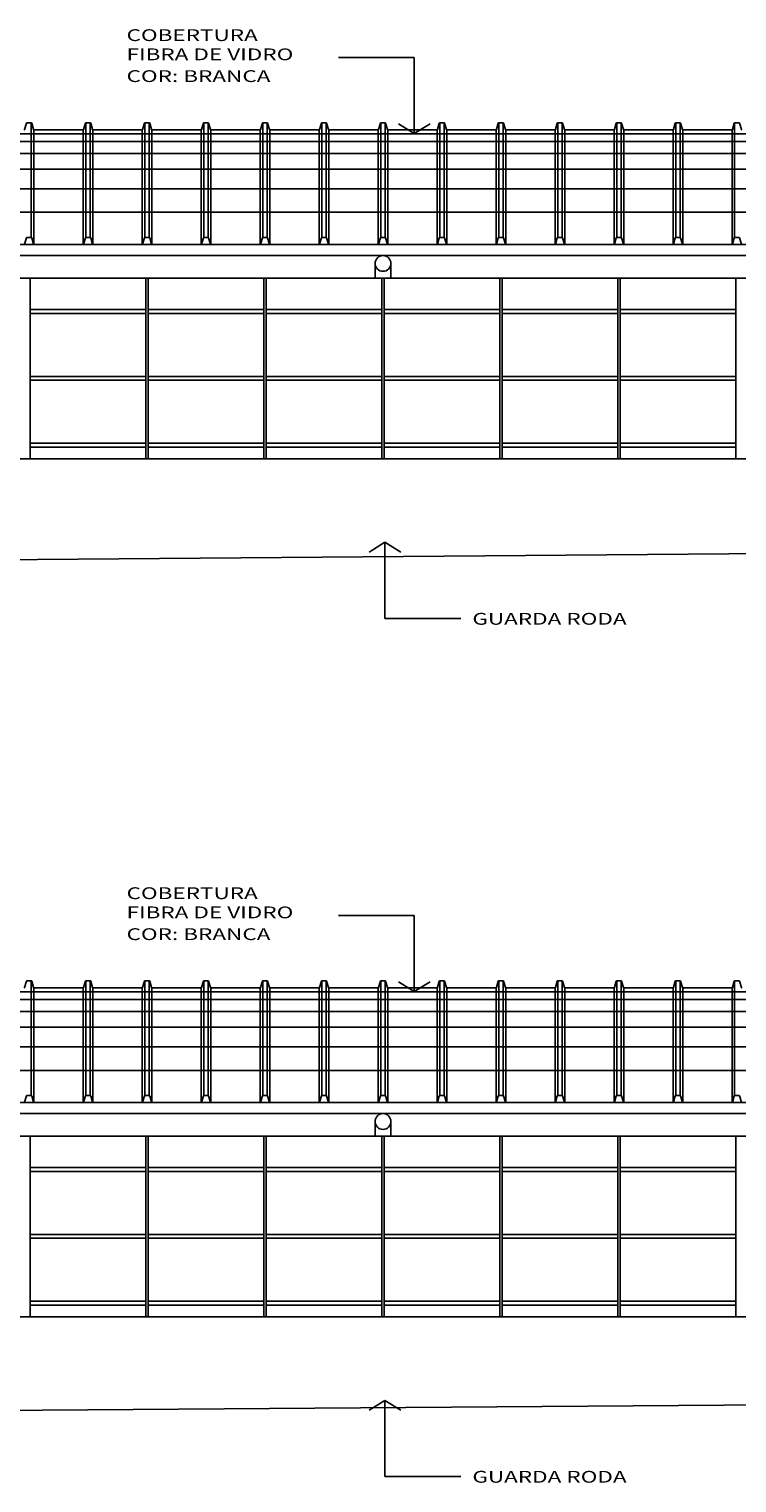
# Model space of a CAD drawing. Extents: x -22187 to 12, y 15 to 23228.
# Drawn here: x -22169 to -22160, y 23141 to 23160 of the extents above; entities that cross this region are included whole.
import ezdxf

# ---------------------------------------------------------------- set-up
doc = ezdxf.new("R2010")
doc.units = 0
doc.header["$MEASUREMENT"] = 0
doc.layers.get('0').update_dxf_attribs({"linetype": 'CONTINUOUS'})
doc.layers.add('COTA', color=7, linetype='CONTINUOUS')
doc.layers.add('ESPEC', color=2, linetype='CONTINUOUS')
doc.styles.add('REGUA60', font='romnswin.shx', dxfattribs={"width": 1.4})

# ---------------------------------------------------------------- blocks, each defined once
blk = doc.blocks.new('INDSETA')
at = {"color": 4, "linetype": 'BYBLOCK'}
for p, q in [((1.24, 2), (0, 0)), ((0, 0), (1.24, -2))]:
    blk.add_line(p, q, dxfattribs=at)

msp = doc.modelspace()

# ---------------------------------------------------------------- linework, layer by layer
at = {"layer": 'COTA', "color": 2}
for p, q in [((-22164.346, 23159.179), (-22165.312, 23159.179)), ((-22169.183, 23158.259), (-22168.556, 23158.259)), ((-22168.433, 23158.259), (-22167.806, 23158.259)), ((-22167.683, 23158.259), (-22167.056, 23158.259)), ((-22166.933, 23158.259), (-22166.306, 23158.259)), ((-22166.183, 23158.259), (-22165.556, 23158.259)), ((-22165.433, 23158.259), (-22164.806, 23158.259)), ((-22164.683, 23158.259), (-22164.056, 23158.259)), ((-22163.933, 23158.259), (-22163.306, 23158.259)), ((-22163.183, 23158.259), (-22162.556, 23158.259)), ((-22162.433, 23158.259), (-22161.806, 23158.259)), ((-22161.683, 23158.259), (-22161.056, 23158.259)), ((-22160.933, 23158.259), (-22160.306, 23158.259)), ((-22180.844, 23156.799), (-22118.644, 23156.799)), ((-22180.844, 23156.659), (-22118.644, 23156.659)), ((-22169.229, 23156.373), (-22169.229, 23154.073)), ((-22167.759, 23156.373), (-22167.759, 23154.073)), ((-22167.729, 23156.373), (-22167.729, 23154.073)), ((-22166.259, 23156.373), (-22166.259, 23154.073)), ((-22166.229, 23156.373), (-22166.229, 23154.073)), ((-22164.759, 23156.373), (-22164.759, 23154.073)), ((-22164.729, 23156.373), (-22164.729, 23154.073)), ((-22163.259, 23156.373), (-22163.259, 23154.073)), ((-22163.229, 23156.373), (-22163.229, 23154.073)), ((-22161.759, 23156.373), (-22161.759, 23154.073)), ((-22161.729, 23156.373), (-22161.729, 23154.073)), ((-22160.259, 23156.373), (-22160.259, 23154.073)), ((-22164.719, 23152.046), (-22163.753, 23152.046)), ((-22164.346, 23148.268), (-22165.312, 23148.268)), ((-22169.183, 23147.348), (-22168.556, 23147.348)), ((-22168.433, 23147.348), (-22167.806, 23147.348)), ((-22167.683, 23147.348), (-22167.056, 23147.348)), ((-22166.933, 23147.348), (-22166.306, 23147.348)), ((-22166.183, 23147.348), (-22165.556, 23147.348)), ((-22165.433, 23147.348), (-22164.806, 23147.348)), ((-22164.683, 23147.348), (-22164.056, 23147.348)), ((-22163.933, 23147.348), (-22163.306, 23147.348)), ((-22163.183, 23147.348), (-22162.556, 23147.348)), ((-22162.433, 23147.348), (-22161.806, 23147.348)), ((-22161.683, 23147.348), (-22161.056, 23147.348)), ((-22160.933, 23147.348), (-22160.306, 23147.348)), ((-22180.844, 23145.889), (-22118.644, 23145.889)), ((-22180.844, 23145.748), (-22118.644, 23145.748)), ((-22169.229, 23145.463), (-22169.229, 23143.163)), ((-22167.759, 23145.463), (-22167.759, 23143.163)), ((-22167.729, 23145.463), (-22167.729, 23143.163)), ((-22166.259, 23145.463), (-22166.259, 23143.163)), ((-22166.229, 23145.463), (-22166.229, 23143.163)), ((-22164.759, 23145.463), (-22164.759, 23143.163)), ((-22164.729, 23145.463), (-22164.729, 23143.163)), ((-22163.259, 23145.463), (-22163.259, 23143.163)), ((-22163.229, 23145.463), (-22163.229, 23143.163)), ((-22161.759, 23145.463), (-22161.759, 23143.163)), ((-22161.729, 23145.463), (-22161.729, 23143.163)), ((-22160.259, 23145.463), (-22160.259, 23143.163)), ((-22164.719, 23141.135), (-22163.753, 23141.135))]:
    msp.add_line(p, q, dxfattribs=at)
at = {"layer": 'COTA'}
for p, q in [((-22169.216, 23156.888), (-22169.216, 23158.347)), ((-22169.183, 23156.799), (-22169.183, 23158.259)), ((-22168.556, 23156.799), (-22168.556, 23158.259)), ((-22168.523, 23156.888), (-22168.523, 23158.347)), ((-22168.466, 23156.888), (-22168.466, 23158.347)), ((-22168.433, 23156.799), (-22168.433, 23158.259)), ((-22167.806, 23156.799), (-22167.806, 23158.259)), ((-22167.773, 23156.888), (-22167.773, 23158.347)), ((-22167.716, 23156.888), (-22167.716, 23158.347)), ((-22167.683, 23156.799), (-22167.683, 23158.259)), ((-22167.056, 23156.799), (-22167.056, 23158.259)), ((-22167.023, 23156.888), (-22167.023, 23158.347)), ((-22166.966, 23156.888), (-22166.966, 23158.347)), ((-22166.933, 23156.799), (-22166.933, 23158.259)), ((-22166.306, 23156.799), (-22166.306, 23158.259)), ((-22166.273, 23156.888), (-22166.273, 23158.347)), ((-22166.216, 23156.888), (-22166.216, 23158.347)), ((-22166.183, 23156.799), (-22166.183, 23158.259)), ((-22165.556, 23156.799), (-22165.556, 23158.259)), ((-22165.523, 23156.888), (-22165.523, 23158.347)), ((-22165.466, 23156.888), (-22165.466, 23158.347)), ((-22165.433, 23156.799), (-22165.433, 23158.259)), ((-22164.806, 23156.799), (-22164.806, 23158.259)), ((-22164.773, 23156.888), (-22164.773, 23158.347)), ((-22164.716, 23156.888), (-22164.716, 23158.347)), ((-22164.683, 23156.799), (-22164.683, 23158.259)), ((-22164.056, 23156.799), (-22164.056, 23158.259)), ((-22164.023, 23156.888), (-22164.023, 23158.347)), ((-22163.966, 23156.888), (-22163.966, 23158.347)), ((-22163.933, 23156.799), (-22163.933, 23158.259)), ((-22163.306, 23156.799), (-22163.306, 23158.259)), ((-22163.273, 23156.888), (-22163.273, 23158.347)), ((-22163.216, 23156.888), (-22163.216, 23158.347)), ((-22163.183, 23156.799), (-22163.183, 23158.259)), ((-22162.556, 23156.799), (-22162.556, 23158.259)), ((-22162.523, 23156.888), (-22162.523, 23158.347)), ((-22162.466, 23156.888), (-22162.466, 23158.347)), ((-22162.433, 23156.799), (-22162.433, 23158.259)), ((-22161.806, 23156.799), (-22161.806, 23158.259)), ((-22161.773, 23156.888), (-22161.773, 23158.347)), ((-22161.716, 23156.888), (-22161.716, 23158.347)), ((-22161.683, 23156.799), (-22161.683, 23158.259)), ((-22161.056, 23156.799), (-22161.056, 23158.259)), ((-22161.023, 23156.888), (-22161.023, 23158.347)), ((-22160.966, 23156.888), (-22160.966, 23158.347)), ((-22160.933, 23156.799), (-22160.933, 23158.259)), ((-22160.306, 23156.799), (-22160.306, 23158.259)), ((-22160.273, 23156.888), (-22160.273, 23158.347)), ((-22164.844, 23156.559), (-22164.844, 23156.373)), ((-22164.644, 23156.559), (-22164.644, 23156.373)), ((-22122.729, 23156.373), (-22176.759, 23156.373)), ((-22167.759, 23155.973), (-22169.229, 23155.973)), ((-22167.759, 23155.923), (-22169.229, 23155.923)), ((-22166.259, 23155.973), (-22167.729, 23155.973)), ((-22166.259, 23155.923), (-22167.729, 23155.923)), ((-22164.759, 23155.973), (-22166.229, 23155.973)), ((-22164.759, 23155.923), (-22166.229, 23155.923)), ((-22163.259, 23155.973), (-22164.729, 23155.973)), ((-22163.259, 23155.923), (-22164.729, 23155.923)), ((-22161.759, 23155.973), (-22163.229, 23155.973)), ((-22161.759, 23155.923), (-22163.229, 23155.923)), ((-22160.259, 23155.973), (-22161.729, 23155.973)), ((-22160.259, 23155.923), (-22161.729, 23155.923)), ((-22167.759, 23155.123), (-22169.229, 23155.123)), ((-22166.259, 23155.123), (-22167.729, 23155.123)), ((-22164.759, 23155.123), (-22166.229, 23155.123)), ((-22163.259, 23155.123), (-22164.729, 23155.123)), ((-22161.759, 23155.123), (-22163.229, 23155.123)), ((-22160.259, 23155.123), (-22161.729, 23155.123)), ((-22167.759, 23155.073), (-22169.229, 23155.073)), ((-22166.259, 23155.073), (-22167.729, 23155.073)), ((-22164.759, 23155.073), (-22166.229, 23155.073)), ((-22163.259, 23155.073), (-22164.729, 23155.073)), ((-22161.759, 23155.073), (-22163.229, 23155.073)), ((-22160.259, 23155.073), (-22161.729, 23155.073)), ((-22167.759, 23154.273), (-22169.229, 23154.273)), ((-22167.759, 23154.223), (-22169.229, 23154.223)), ((-22166.259, 23154.273), (-22167.729, 23154.273)), ((-22166.259, 23154.223), (-22167.729, 23154.223)), ((-22164.759, 23154.273), (-22166.229, 23154.273)), ((-22164.759, 23154.223), (-22166.229, 23154.223)), ((-22163.259, 23154.273), (-22164.729, 23154.273)), ((-22163.259, 23154.223), (-22164.729, 23154.223)), ((-22161.759, 23154.273), (-22163.229, 23154.273)), ((-22161.759, 23154.223), (-22163.229, 23154.223)), ((-22160.259, 23154.273), (-22161.729, 23154.273)), ((-22160.259, 23154.223), (-22161.729, 23154.223)), ((-22169.216, 23145.977), (-22169.216, 23147.436)), ((-22169.183, 23145.889), (-22169.183, 23147.348)), ((-22168.556, 23145.889), (-22168.556, 23147.348)), ((-22168.523, 23145.977), (-22168.523, 23147.436)), ((-22168.466, 23145.977), (-22168.466, 23147.436)), ((-22168.433, 23145.889), (-22168.433, 23147.348)), ((-22167.806, 23145.889), (-22167.806, 23147.348)), ((-22167.773, 23145.977), (-22167.773, 23147.436)), ((-22167.716, 23145.977), (-22167.716, 23147.436)), ((-22167.683, 23145.889), (-22167.683, 23147.348)), ((-22167.056, 23145.889), (-22167.056, 23147.348)), ((-22167.023, 23145.977), (-22167.023, 23147.436)), ((-22166.966, 23145.977), (-22166.966, 23147.436)), ((-22166.933, 23145.889), (-22166.933, 23147.348)), ((-22166.306, 23145.889), (-22166.306, 23147.348)), ((-22166.273, 23145.977), (-22166.273, 23147.436)), ((-22166.216, 23145.977), (-22166.216, 23147.436)), ((-22166.183, 23145.889), (-22166.183, 23147.348)), ((-22165.556, 23145.889), (-22165.556, 23147.348)), ((-22165.523, 23145.977), (-22165.523, 23147.436)), ((-22165.466, 23145.977), (-22165.466, 23147.436)), ((-22165.433, 23145.889), (-22165.433, 23147.348)), ((-22164.806, 23145.889), (-22164.806, 23147.348)), ((-22164.773, 23145.977), (-22164.773, 23147.436)), ((-22164.716, 23145.977), (-22164.716, 23147.436)), ((-22164.683, 23145.889), (-22164.683, 23147.348)), ((-22164.056, 23145.889), (-22164.056, 23147.348)), ((-22164.023, 23145.977), (-22164.023, 23147.436)), ((-22163.966, 23145.977), (-22163.966, 23147.436)), ((-22163.933, 23145.889), (-22163.933, 23147.348)), ((-22163.306, 23145.889), (-22163.306, 23147.348)), ((-22163.273, 23145.977), (-22163.273, 23147.436)), ((-22163.216, 23145.977), (-22163.216, 23147.436)), ((-22163.183, 23145.889), (-22163.183, 23147.348)), ((-22162.556, 23145.889), (-22162.556, 23147.348)), ((-22162.523, 23145.977), (-22162.523, 23147.436)), ((-22162.466, 23145.977), (-22162.466, 23147.436)), ((-22162.433, 23145.889), (-22162.433, 23147.348)), ((-22161.806, 23145.889), (-22161.806, 23147.348)), ((-22161.773, 23145.977), (-22161.773, 23147.436)), ((-22161.716, 23145.977), (-22161.716, 23147.436)), ((-22161.683, 23145.889), (-22161.683, 23147.348)), ((-22161.056, 23145.889), (-22161.056, 23147.348)), ((-22161.023, 23145.977), (-22161.023, 23147.436)), ((-22160.966, 23145.977), (-22160.966, 23147.436)), ((-22160.933, 23145.889), (-22160.933, 23147.348)), ((-22160.306, 23145.889), (-22160.306, 23147.348)), ((-22160.273, 23145.977), (-22160.273, 23147.436)), ((-22164.844, 23145.648), (-22164.844, 23145.463)), ((-22164.644, 23145.648), (-22164.644, 23145.463)), ((-22122.729, 23145.463), (-22176.759, 23145.463)), ((-22167.759, 23145.063), (-22169.229, 23145.063)), ((-22167.759, 23145.013), (-22169.229, 23145.013)), ((-22166.259, 23145.063), (-22167.729, 23145.063)), ((-22166.259, 23145.013), (-22167.729, 23145.013)), ((-22164.759, 23145.063), (-22166.229, 23145.063)), ((-22164.759, 23145.013), (-22166.229, 23145.013)), ((-22163.259, 23145.063), (-22164.729, 23145.063)), ((-22163.259, 23145.013), (-22164.729, 23145.013)), ((-22161.759, 23145.063), (-22163.229, 23145.063)), ((-22161.759, 23145.013), (-22163.229, 23145.013)), ((-22160.259, 23145.063), (-22161.729, 23145.063)), ((-22160.259, 23145.013), (-22161.729, 23145.013)), ((-22167.759, 23144.213), (-22169.229, 23144.213)), ((-22166.259, 23144.213), (-22167.729, 23144.213)), ((-22164.759, 23144.213), (-22166.229, 23144.213)), ((-22163.259, 23144.213), (-22164.729, 23144.213)), ((-22161.759, 23144.213), (-22163.229, 23144.213)), ((-22160.259, 23144.213), (-22161.729, 23144.213)), ((-22167.759, 23144.163), (-22169.229, 23144.163)), ((-22166.259, 23144.163), (-22167.729, 23144.163)), ((-22164.759, 23144.163), (-22166.229, 23144.163)), ((-22163.259, 23144.163), (-22164.729, 23144.163)), ((-22161.759, 23144.163), (-22163.229, 23144.163)), ((-22160.259, 23144.163), (-22161.729, 23144.163)), ((-22167.759, 23143.363), (-22169.229, 23143.363)), ((-22167.759, 23143.313), (-22169.229, 23143.313)), ((-22166.259, 23143.363), (-22167.729, 23143.363)), ((-22166.259, 23143.313), (-22167.729, 23143.313)), ((-22164.759, 23143.363), (-22166.229, 23143.363)), ((-22164.759, 23143.313), (-22166.229, 23143.313)), ((-22163.259, 23143.363), (-22164.729, 23143.363)), ((-22163.259, 23143.313), (-22164.729, 23143.313)), ((-22161.759, 23143.363), (-22163.229, 23143.363)), ((-22161.759, 23143.313), (-22163.229, 23143.313)), ((-22160.259, 23143.363), (-22161.729, 23143.363)), ((-22160.259, 23143.313), (-22161.729, 23143.313))]:
    msp.add_line(p, q, dxfattribs=at)
at = {"layer": 'COTA', "color": 9}
for p, q in [((-22118.644, 23158.209), (-22180.844, 23158.209)), ((-22118.644, 23158.109), (-22180.844, 23158.109)), ((-22118.644, 23157.959), (-22180.844, 23157.959)), ((-22118.644, 23157.759), (-22180.844, 23157.759)), ((-22118.644, 23157.509), (-22180.844, 23157.509)), ((-22118.644, 23157.209), (-22180.844, 23157.209)), ((-22118.644, 23147.298), (-22180.844, 23147.298)), ((-22118.644, 23147.198), (-22180.844, 23147.198)), ((-22118.644, 23147.048), (-22180.844, 23147.048)), ((-22118.644, 23146.848), (-22180.844, 23146.848)), ((-22118.644, 23146.598), (-22180.844, 23146.598)), ((-22118.644, 23146.298), (-22180.844, 23146.298))]:
    msp.add_line(p, q, dxfattribs=at)
at = {"layer": 'COTA', "color": 4}
for p, q in [((-22122.669, 23154.073), (-22176.759, 23154.073)), ((-22116.009, 23153.237), (-22184.325, 23152.666)), ((-22122.669, 23143.163), (-22176.759, 23143.163)), ((-22116.009, 23142.364), (-22184.325, 23141.868))]:
    msp.add_line(p, q, dxfattribs=at)
at = {"layer": 'COTA', "color": 2}
for points in [[(-22169.306, 23158.259, 0.335793), (-22169.301, 23158.262), (-22169.278, 23158.344, -0.335793), (-22169.273, 23158.347), (-22169.216, 23158.347, -0.335793), (-22169.211, 23158.344), (-22169.188, 23158.262, 0.335793), (-22169.183, 23158.259, 0)], [(-22168.556, 23158.259, 0.335793), (-22168.551, 23158.262), (-22168.528, 23158.344, -0.335793), (-22168.523, 23158.347), (-22168.466, 23158.347, -0.335793), (-22168.461, 23158.344), (-22168.438, 23158.262, 0.335793), (-22168.433, 23158.259, 0)], [(-22167.806, 23158.259, 0.335793), (-22167.801, 23158.262), (-22167.778, 23158.344, -0.335793), (-22167.773, 23158.347), (-22167.716, 23158.347, -0.335793), (-22167.711, 23158.344), (-22167.688, 23158.262, 0.335793), (-22167.683, 23158.259, 0)], [(-22167.056, 23158.259, 0.335793), (-22167.051, 23158.262), (-22167.028, 23158.344, -0.335793), (-22167.023, 23158.347), (-22166.966, 23158.347, -0.335793), (-22166.961, 23158.344), (-22166.938, 23158.262, 0.335793), (-22166.933, 23158.259, 0)], [(-22166.306, 23158.259, 0.335793), (-22166.301, 23158.262), (-22166.278, 23158.344, -0.335793), (-22166.273, 23158.347), (-22166.216, 23158.347, -0.335793), (-22166.211, 23158.344), (-22166.188, 23158.262, 0.335793), (-22166.183, 23158.259, 0)], [(-22165.556, 23158.259, 0.335793), (-22165.551, 23158.262), (-22165.528, 23158.344, -0.335793), (-22165.523, 23158.347), (-22165.466, 23158.347, -0.335793), (-22165.461, 23158.344), (-22165.438, 23158.262, 0.335793), (-22165.433, 23158.259, 0)], [(-22164.806, 23158.259, 0.335793), (-22164.801, 23158.262), (-22164.778, 23158.344, -0.335793), (-22164.773, 23158.347), (-22164.716, 23158.347, -0.335793), (-22164.711, 23158.344), (-22164.688, 23158.262, 0.335793), (-22164.683, 23158.259, 0)], [(-22164.056, 23158.259, 0.335793), (-22164.051, 23158.262), (-22164.028, 23158.344, -0.335793), (-22164.023, 23158.347), (-22163.966, 23158.347, -0.335793), (-22163.961, 23158.344), (-22163.938, 23158.262, 0.335793), (-22163.933, 23158.259, 0)], [(-22163.306, 23158.259, 0.335793), (-22163.301, 23158.262), (-22163.278, 23158.344, -0.335793), (-22163.273, 23158.347), (-22163.216, 23158.347, -0.335793), (-22163.211, 23158.344), (-22163.188, 23158.262, 0.335793), (-22163.183, 23158.259, 0)], [(-22162.556, 23158.259, 0.335793), (-22162.551, 23158.262), (-22162.528, 23158.344, -0.335793), (-22162.523, 23158.347), (-22162.466, 23158.347, -0.335793), (-22162.461, 23158.344), (-22162.438, 23158.262, 0.335793), (-22162.433, 23158.259, 0)], [(-22161.806, 23158.259, 0.335793), (-22161.801, 23158.262), (-22161.778, 23158.344, -0.335793), (-22161.773, 23158.347), (-22161.716, 23158.347, -0.335793), (-22161.711, 23158.344), (-22161.688, 23158.262, 0.335793), (-22161.683, 23158.259, 0)], [(-22161.056, 23158.259, 0.335793), (-22161.051, 23158.262), (-22161.028, 23158.344, -0.335793), (-22161.023, 23158.347), (-22160.966, 23158.347, -0.335793), (-22160.961, 23158.344), (-22160.938, 23158.262, 0.335793), (-22160.933, 23158.259, 0)], [(-22160.306, 23158.259, 0.335793), (-22160.301, 23158.262), (-22160.278, 23158.344, -0.335793), (-22160.273, 23158.347), (-22160.216, 23158.347, -0.335793), (-22160.211, 23158.344), (-22160.188, 23158.262, 0.335793), (-22160.183, 23158.259, 0)], [(-22169.306, 23147.348, 0.335793), (-22169.301, 23147.352), (-22169.278, 23147.433, -0.335793), (-22169.273, 23147.436), (-22169.216, 23147.436, -0.335793), (-22169.211, 23147.433), (-22169.188, 23147.352, 0.335793), (-22169.183, 23147.348, 0)], [(-22168.556, 23147.348, 0.335793), (-22168.551, 23147.352), (-22168.528, 23147.433, -0.335793), (-22168.523, 23147.436), (-22168.466, 23147.436, -0.335793), (-22168.461, 23147.433), (-22168.438, 23147.352, 0.335793), (-22168.433, 23147.348, 0)], [(-22167.806, 23147.348, 0.335793), (-22167.801, 23147.352), (-22167.778, 23147.433, -0.335793), (-22167.773, 23147.436), (-22167.716, 23147.436, -0.335793), (-22167.711, 23147.433), (-22167.688, 23147.352, 0.335793), (-22167.683, 23147.348, 0)], [(-22167.056, 23147.348, 0.335793), (-22167.051, 23147.352), (-22167.028, 23147.433, -0.335793), (-22167.023, 23147.436), (-22166.966, 23147.436, -0.335793), (-22166.961, 23147.433), (-22166.938, 23147.352, 0.335793), (-22166.933, 23147.348, 0)], [(-22166.306, 23147.348, 0.335793), (-22166.301, 23147.352), (-22166.278, 23147.433, -0.335793), (-22166.273, 23147.436), (-22166.216, 23147.436, -0.335793), (-22166.211, 23147.433), (-22166.188, 23147.352, 0.335793), (-22166.183, 23147.348, 0)], [(-22165.556, 23147.348, 0.335793), (-22165.551, 23147.352), (-22165.528, 23147.433, -0.335793), (-22165.523, 23147.436), (-22165.466, 23147.436, -0.335793), (-22165.461, 23147.433), (-22165.438, 23147.352, 0.335793), (-22165.433, 23147.348, 0)], [(-22164.806, 23147.348, 0.335793), (-22164.801, 23147.352), (-22164.778, 23147.433, -0.335793), (-22164.773, 23147.436), (-22164.716, 23147.436, -0.335793), (-22164.711, 23147.433), (-22164.688, 23147.352, 0.335793), (-22164.683, 23147.348, 0)], [(-22164.056, 23147.348, 0.335793), (-22164.051, 23147.352), (-22164.028, 23147.433, -0.335793), (-22164.023, 23147.436), (-22163.966, 23147.436, -0.335793), (-22163.961, 23147.433), (-22163.938, 23147.352, 0.335793), (-22163.933, 23147.348, 0)], [(-22163.306, 23147.348, 0.335793), (-22163.301, 23147.352), (-22163.278, 23147.433, -0.335793), (-22163.273, 23147.436), (-22163.216, 23147.436, -0.335793), (-22163.211, 23147.433), (-22163.188, 23147.352, 0.335793), (-22163.183, 23147.348, 0)], [(-22162.556, 23147.348, 0.335793), (-22162.551, 23147.352), (-22162.528, 23147.433, -0.335793), (-22162.523, 23147.436), (-22162.466, 23147.436, -0.335793), (-22162.461, 23147.433), (-22162.438, 23147.352, 0.335793), (-22162.433, 23147.348, 0)], [(-22161.806, 23147.348, 0.335793), (-22161.801, 23147.352), (-22161.778, 23147.433, -0.335793), (-22161.773, 23147.436), (-22161.716, 23147.436, -0.335793), (-22161.711, 23147.433), (-22161.688, 23147.352, 0.335793), (-22161.683, 23147.348, 0)], [(-22161.056, 23147.348, 0.335793), (-22161.051, 23147.352), (-22161.028, 23147.433, -0.335793), (-22161.023, 23147.436), (-22160.966, 23147.436, -0.335793), (-22160.961, 23147.433), (-22160.938, 23147.352, 0.335793), (-22160.933, 23147.348, 0)], [(-22160.306, 23147.348, 0.335793), (-22160.301, 23147.352), (-22160.278, 23147.433, -0.335793), (-22160.273, 23147.436), (-22160.216, 23147.436, -0.335793), (-22160.211, 23147.433), (-22160.188, 23147.352, 0.335793), (-22160.183, 23147.348, 0)]]:
    msp.add_lwpolyline(points, format="xyb", dxfattribs=at)
at = {"layer": 'COTA'}
for points in [[(-22169.306, 23156.799, 0.335793), (-22169.301, 23156.803), (-22169.278, 23156.884, -0.335793), (-22169.273, 23156.888), (-22169.216, 23156.888, -0.335793), (-22169.211, 23156.884), (-22169.188, 23156.803, 0.335793), (-22169.183, 23156.799, 0)], [(-22168.556, 23156.799, 0.335793), (-22168.551, 23156.803), (-22168.528, 23156.884, -0.335793), (-22168.523, 23156.888), (-22168.466, 23156.888, -0.335793), (-22168.461, 23156.884), (-22168.438, 23156.803, 0.335793), (-22168.433, 23156.799, 0)], [(-22167.806, 23156.799, 0.335793), (-22167.801, 23156.803), (-22167.778, 23156.884, -0.335793), (-22167.773, 23156.888), (-22167.716, 23156.888, -0.335793), (-22167.711, 23156.884), (-22167.688, 23156.803, 0.335793), (-22167.683, 23156.799, 0)], [(-22167.056, 23156.799, 0.335793), (-22167.051, 23156.803), (-22167.028, 23156.884, -0.335793), (-22167.023, 23156.888), (-22166.966, 23156.888, -0.335793), (-22166.961, 23156.884), (-22166.938, 23156.803, 0.335793), (-22166.933, 23156.799, 0)], [(-22166.306, 23156.799, 0.335793), (-22166.301, 23156.803), (-22166.278, 23156.884, -0.335793), (-22166.273, 23156.888), (-22166.216, 23156.888, -0.335793), (-22166.211, 23156.884), (-22166.188, 23156.803, 0.335793), (-22166.183, 23156.799, 0)], [(-22165.556, 23156.799, 0.335793), (-22165.551, 23156.803), (-22165.528, 23156.884, -0.335793), (-22165.523, 23156.888), (-22165.466, 23156.888, -0.335793), (-22165.461, 23156.884), (-22165.438, 23156.803, 0.335793), (-22165.433, 23156.799, 0)], [(-22164.806, 23156.799, 0.335793), (-22164.801, 23156.803), (-22164.778, 23156.884, -0.335793), (-22164.773, 23156.888), (-22164.716, 23156.888, -0.335793), (-22164.711, 23156.884), (-22164.688, 23156.803, 0.335793), (-22164.683, 23156.799, 0)], [(-22164.056, 23156.799, 0.335793), (-22164.051, 23156.803), (-22164.028, 23156.884, -0.335793), (-22164.023, 23156.888), (-22163.966, 23156.888, -0.335793), (-22163.961, 23156.884), (-22163.938, 23156.803, 0.335793), (-22163.933, 23156.799, 0)], [(-22163.306, 23156.799, 0.335793), (-22163.301, 23156.803), (-22163.278, 23156.884, -0.335793), (-22163.273, 23156.888), (-22163.216, 23156.888, -0.335793), (-22163.211, 23156.884), (-22163.188, 23156.803, 0.335793), (-22163.183, 23156.799, 0)], [(-22162.556, 23156.799, 0.335793), (-22162.551, 23156.803), (-22162.528, 23156.884, -0.335793), (-22162.523, 23156.888), (-22162.466, 23156.888, -0.335793), (-22162.461, 23156.884), (-22162.438, 23156.803, 0.335793), (-22162.433, 23156.799, 0)], [(-22161.806, 23156.799, 0.335793), (-22161.801, 23156.803), (-22161.778, 23156.884, -0.335793), (-22161.773, 23156.888), (-22161.716, 23156.888, -0.335793), (-22161.711, 23156.884), (-22161.688, 23156.803, 0.335793), (-22161.683, 23156.799, 0)], [(-22161.056, 23156.799, 0.335793), (-22161.051, 23156.803), (-22161.028, 23156.884, -0.335793), (-22161.023, 23156.888), (-22160.966, 23156.888, -0.335793), (-22160.961, 23156.884), (-22160.938, 23156.803, 0.335793), (-22160.933, 23156.799, 0)], [(-22160.306, 23156.799, 0.335793), (-22160.301, 23156.803), (-22160.278, 23156.884, -0.335793), (-22160.273, 23156.888), (-22160.216, 23156.888, -0.335793), (-22160.211, 23156.884), (-22160.188, 23156.803, 0.335793), (-22160.183, 23156.799, 0)], [(-22169.306, 23145.889, 0.335793), (-22169.301, 23145.892), (-22169.278, 23145.973, -0.335793), (-22169.273, 23145.977), (-22169.216, 23145.977, -0.335793), (-22169.211, 23145.973), (-22169.188, 23145.892, 0.335793), (-22169.183, 23145.889, 0)], [(-22168.556, 23145.889, 0.335793), (-22168.551, 23145.892), (-22168.528, 23145.973, -0.335793), (-22168.523, 23145.977), (-22168.466, 23145.977, -0.335793), (-22168.461, 23145.973), (-22168.438, 23145.892, 0.335793), (-22168.433, 23145.889, 0)], [(-22167.806, 23145.889, 0.335793), (-22167.801, 23145.892), (-22167.778, 23145.973, -0.335793), (-22167.773, 23145.977), (-22167.716, 23145.977, -0.335793), (-22167.711, 23145.973), (-22167.688, 23145.892, 0.335793), (-22167.683, 23145.889, 0)], [(-22167.056, 23145.889, 0.335793), (-22167.051, 23145.892), (-22167.028, 23145.973, -0.335793), (-22167.023, 23145.977), (-22166.966, 23145.977, -0.335793), (-22166.961, 23145.973), (-22166.938, 23145.892, 0.335793), (-22166.933, 23145.889, 0)], [(-22166.306, 23145.889, 0.335793), (-22166.301, 23145.892), (-22166.278, 23145.973, -0.335793), (-22166.273, 23145.977), (-22166.216, 23145.977, -0.335793), (-22166.211, 23145.973), (-22166.188, 23145.892, 0.335793), (-22166.183, 23145.889, 0)], [(-22165.556, 23145.889, 0.335793), (-22165.551, 23145.892), (-22165.528, 23145.973, -0.335793), (-22165.523, 23145.977), (-22165.466, 23145.977, -0.335793), (-22165.461, 23145.973), (-22165.438, 23145.892, 0.335793), (-22165.433, 23145.889, 0)], [(-22164.806, 23145.889, 0.335793), (-22164.801, 23145.892), (-22164.778, 23145.973, -0.335793), (-22164.773, 23145.977), (-22164.716, 23145.977, -0.335793), (-22164.711, 23145.973), (-22164.688, 23145.892, 0.335793), (-22164.683, 23145.889, 0)], [(-22164.056, 23145.889, 0.335793), (-22164.051, 23145.892), (-22164.028, 23145.973, -0.335793), (-22164.023, 23145.977), (-22163.966, 23145.977, -0.335793), (-22163.961, 23145.973), (-22163.938, 23145.892, 0.335793), (-22163.933, 23145.889, 0)], [(-22163.306, 23145.889, 0.335793), (-22163.301, 23145.892), (-22163.278, 23145.973, -0.335793), (-22163.273, 23145.977), (-22163.216, 23145.977, -0.335793), (-22163.211, 23145.973), (-22163.188, 23145.892, 0.335793), (-22163.183, 23145.889, 0)], [(-22162.556, 23145.889, 0.335793), (-22162.551, 23145.892), (-22162.528, 23145.973, -0.335793), (-22162.523, 23145.977), (-22162.466, 23145.977, -0.335793), (-22162.461, 23145.973), (-22162.438, 23145.892, 0.335793), (-22162.433, 23145.889, 0)], [(-22161.806, 23145.889, 0.335793), (-22161.801, 23145.892), (-22161.778, 23145.973, -0.335793), (-22161.773, 23145.977), (-22161.716, 23145.977, -0.335793), (-22161.711, 23145.973), (-22161.688, 23145.892, 0.335793), (-22161.683, 23145.889, 0)], [(-22161.056, 23145.889, 0.335793), (-22161.051, 23145.892), (-22161.028, 23145.973, -0.335793), (-22161.023, 23145.977), (-22160.966, 23145.977, -0.335793), (-22160.961, 23145.973), (-22160.938, 23145.892, 0.335793), (-22160.933, 23145.889, 0)], [(-22160.306, 23145.889, 0.335793), (-22160.301, 23145.892), (-22160.278, 23145.973, -0.335793), (-22160.273, 23145.977), (-22160.216, 23145.977, -0.335793), (-22160.211, 23145.973), (-22160.188, 23145.892, 0.335793), (-22160.183, 23145.889, 0)]]:
    msp.add_lwpolyline(points, format="xyb", dxfattribs=at)
at = {"layer": 'COTA', "color": 2}
for centre in [(-22164.744, 23156.559), (-22164.744, 23145.648)]:
    msp.add_circle(centre, 0.1, dxfattribs=at)
at = {"layer": 'ESPEC'}
for p, q in [((-22164.346, 23158.212), (-22164.346, 23159.179)), ((-22164.719, 23153.013), (-22164.719, 23152.046)), ((-22164.346, 23147.302), (-22164.346, 23148.268)), ((-22164.719, 23142.102), (-22164.719, 23141.135))]:
    msp.add_line(p, q, dxfattribs=at)

# ---------------------------------------------------------------- block references
at = {"layer": 'ESPEC', "xscale": 0.1, "yscale": 0.1, "zscale": 0.1}
for p, rotation in [((-22164.346, 23158.212), 90), ((-22164.719, 23153.013), 270), ((-22164.346, 23147.302), 90), ((-22164.719, 23142.102), 270)]:
    msp.add_blockref('INDSETA', p, dxfattribs=dict(at, rotation=rotation))

# ---------------------------------------------------------------- texts
at = {"layer": 'ESPEC', "style": 'REGUA60', "width": 1.4}
for s, p in [('COBERTURA ', (-22168.005, 23159.387)), ('FIBRA DE VIDRO', (-22168.005, 23159.143)), ('COR: BRANCA', (-22168.005, 23158.866)), ('GUARDA RODA', (-22163.608, 23151.965)), ('COBERTURA ', (-22168.005, 23148.476)), ('FIBRA DE VIDRO', (-22168.005, 23148.232)), ('COR: BRANCA', (-22168.005, 23147.955)), ('GUARDA RODA', (-22163.608, 23141.055))]:
    msp.add_text(s, height=0.15, dxfattribs=at).set_placement(p)

doc.saveas('drawing.dxf')
